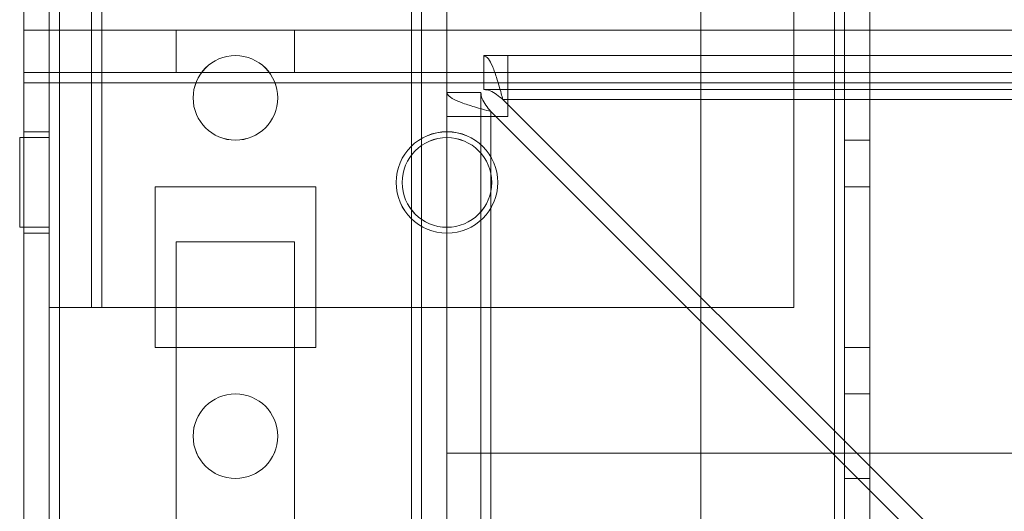
# Model space of a CAD drawing. Units: millimetres. Extents: x 63 to 8624, y 73 to 6188.
# Drawn here: x 3217 to 3275, y 3433 to 3462 of the extents above; entities that cross this region are included whole.
import ezdxf

# ---------------------------------------------------------------- set-up
doc = ezdxf.new("R2010")
doc.units = ezdxf.units.MM
doc.header["$LTSCALE"] = 5

msp = doc.modelspace()

# ---------------------------------------------------------------- linework, layer by layer
at = {"color": 7, "linetype": 'Continuous', "lineweight": 18}
for p, q in [((3217.228, 1910.013, -231.833), (3217.24, 3524.313, -231.833)), ((3217.228, 1910.011, -231.833), (3217.24, 3524.311, -231.833)), ((3218.74, 3524.313, -231.833), (3218.728, 1910.013, -231.833)), ((3218.74, 3524.311, -231.833), (3218.728, 1910.011, -231.833)), ((3219.328, 1910.013, -231.833), (3219.34, 3524.313, -231.833)), ((3219.34, 3524.313, -231.833), (3219.328, 1910.013, -231.833)), ((3219.328, 1910.011, -231.833), (3219.34, 3524.311, -231.833)), ((3218.74, 3520.413, -231.833), (3218.739, 3444.763, -231.833)), ((3218.74, 3520.411, -231.833), (3218.739, 3444.761, -231.833)), ((3221.239, 3444.763, -231.833), (3221.24, 3520.413, -231.833)), ((3221.239, 3444.761, -231.833), (3221.24, 3520.411, -231.833)), ((3221.84, 3520.413, -231.833), (3221.839, 3444.763, -231.833)), ((3221.839, 3444.763, -231.833), (3221.84, 3520.413, -231.833)), ((3221.839, 3444.761, -231.833), (3221.84, 3520.411, -231.833)), ((3218.739, 3444.763, -231.833), (3218.739, 3483.913, -231.833)), ((3218.739, 3444.761, -231.833), (3218.739, 3483.911, -231.833)), ((3221.239, 3444.763, -231.833), (3221.239, 3483.913, -231.833)), ((3221.239, 3444.761, -231.833), (3221.239, 3483.911, -231.833)), ((3262.739, 3444.763, -231.833), (3262.739, 3483.913, -231.833)), ((3262.739, 3444.763, -231.833), (3262.739, 3483.913, -231.833)), ((3262.739, 3444.761, -231.833), (3262.739, 3483.911, -231.833)), ((3217.239, 3477.163, -231.833), (3217.228, 1957.163, -231.833)), ((3217.228, 1957.161, -231.833), (3217.239, 3477.161, -231.833)), ((3218.728, 1957.163, -231.833), (3218.739, 3477.163, -231.833)), ((3218.739, 3477.161, -231.833), (3218.728, 1957.161, -231.833)), ((3219.339, 3477.163, -231.833), (3219.328, 1957.163, -231.833)), ((3219.328, 1957.163, -231.833), (3219.339, 3477.163, -231.833)), ((3219.328, 1957.161, -231.833), (3219.339, 3477.161, -231.833)), ((3240.139, 3477.163, -231.833), (3240.128, 1957.163, -231.833)), ((3240.128, 1957.163, -231.833), (3240.139, 3477.163, -231.833)), ((3240.128, 1957.161, -231.833), (3240.139, 3477.161, -231.833)), ((3240.739, 3477.163, -231.833), (3240.728, 1957.163, -231.833)), ((3240.728, 1957.163, -231.833), (3240.739, 3477.163, -231.833)), ((3240.739, 3477.161, -231.833), (3240.728, 1957.161, -231.833)), ((3242.239, 3477.163, -231.833), (3242.228, 1957.163, -231.833)), ((3242.239, 3477.163, -231.833), (3242.228, 1957.163, -231.833)), ((3242.239, 3477.161, -231.833), (3242.228, 1957.161, -231.833)), ((3257.239, 3477.163, -231.833), (3257.228, 1957.163, -231.833)), ((3257.239, 3477.163, -231.833), (3257.228, 1957.163, -231.833)), ((3257.239, 3477.161, -231.833), (3257.228, 1957.161, -231.833)), ((3265.128, 1957.163, -231.833), (3265.139, 3477.163, -231.833)), ((3265.139, 3477.163, -231.833), (3265.128, 1957.163, -231.833)), ((3265.128, 1957.163, -231.833), (3265.139, 3477.163, -231.833)), ((3265.139, 3477.163, -231.833), (3265.128, 1957.163, -231.833)), ((3265.139, 3477.161, -231.833), (3265.128, 1957.161, -231.833)), ((3265.739, 3477.163, -231.833), (3265.728, 1957.163, -231.833)), ((3265.739, 3477.163, -231.833), (3265.728, 1957.163, -231.833)), ((3265.728, 1957.161, -231.833), (3265.739, 3477.161, -231.833)), ((3267.228, 1957.163, -231.833), (3267.239, 3477.163, -231.833)), ((3267.228, 1957.163, -231.833), (3267.239, 3477.163, -231.833)), ((3267.239, 3477.161, -231.833), (3267.228, 1957.161, -231.833)), ((3217.239, 3461.161, -231.833), (3242.239, 3461.16, -231.833)), ((3217.239, 3458.661, -231.833), (3217.239, 3461.161, -231.833)), ((3217.239, 3461.161, -231.833), (4017.239, 3461.155, -231.833)), ((3217.239, 3461.161, -231.833), (3217.239, 3461.161, -231.833)), ((3217.239, 3458.661, -231.833), (3217.239, 3461.161, -231.833)), ((3217.239, 3458.061, -231.833), (3217.239, 3461.161, -231.833)), ((3226.239, 3458.661, -231.833), (3226.239, 3461.161, -231.833)), ((3233.239, 3461.16, -231.833), (3226.239, 3461.161, -231.833)), ((3226.239, 3461.161, -231.833), (3233.239, 3461.161, -231.833)), ((3226.239, 3461.161, -231.833), (3226.239, 3461.161, -231.833)), ((3226.239, 3458.661, -231.833), (3226.239, 3461.161, -231.833)), ((3233.239, 3461.161, -231.833), (3233.239, 3461.16, -231.833)), ((3233.239, 3458.661, -231.833), (3233.239, 3461.161, -231.833)), ((3233.239, 3458.66, -231.833), (3233.239, 3461.16, -231.833)), ((3242.239, 3461.161, -231.833), (3992.239, 3461.155, -231.833)), ((3242.239, 3458.661, -231.833), (3242.239, 3461.161, -231.833)), ((3242.239, 3461.16, -231.833), (3242.239, 3461.161, -231.833)), ((3242.239, 3458.66, -231.833), (3242.239, 3461.16, -231.833)), ((3244.416, 3457.661, -231.833), (3244.416, 3459.661, -231.833)), ((3244.416, 3457.661, -231.833), (3244.416, 3459.661, -231.833)), ((3244.416, 3459.661, -231.833), (3244.416, 3459.661, -231.833)), ((3990.062, 3459.655, -231.833), (3244.416, 3459.661, -231.833)), ((3244.416, 3459.661, -231.833), (3245.839, 3459.661, -231.833)), ((3245.839, 3459.661, -231.833), (3245.839, 3459.661, -231.833)), ((3245.839, 3459.661, -231.833), (3988.639, 3459.655, -231.833)), ((3245.839, 3457.661, -231.833), (3245.839, 3459.661, -231.833)), ((3245.839, 3457.661, -231.833), (3245.839, 3459.661, -231.833)), ((3245.839, 3459.661, -231.833), (3245.839, 3457.061, -231.833)), ((3267.239, 3459.663, -231.833), (3265.739, 3459.663, -231.833)), ((3265.739, 3459.663, -231.833), (3265.739, 3454.663, -231.833)), ((3267.239, 3459.661, -231.833), (3265.739, 3459.661, -231.833)), ((3265.739, 3454.661, -231.833), (3265.739, 3459.661, -231.833)), ((3267.239, 3454.663, -231.833), (3267.239, 3459.663, -231.833)), ((3267.239, 3454.661, -231.833), (3267.239, 3459.661, -231.833)), ((3217.239, 3458.661, -231.833), (3242.239, 3458.66, -231.833)), ((3217.239, 3458.661, -231.833), (3217.239, 3458.661, -231.833)), ((3217.239, 3458.661, -231.833), (4017.239, 3458.655, -231.833)), ((3217.239, 3458.061, -231.833), (3217.239, 3458.661, -231.833)), ((3226.239, 3458.661, -231.833), (3226.239, 3458.661, -231.833)), ((3226.239, 3458.661, -231.833), (3233.239, 3458.661, -231.833)), ((3233.239, 3458.66, -231.833), (3226.239, 3458.661, -231.833)), ((3233.239, 3458.661, -231.833), (3233.239, 3458.66, -231.833)), ((3242.239, 3458.661, -231.833), (3992.239, 3458.655, -231.833)), ((3242.239, 3458.66, -231.833), (3242.239, 3458.661, -231.833)), ((3217.239, 3458.061, -231.833), (3217.239, 3458.061, -231.833)), ((3217.239, 3458.061, -231.833), (4017.239, 3458.055, -231.833)), ((3217.239, 3458.061, -231.833), (4017.239, 3458.055, -231.833)), ((3217.239, 3411.161, -231.833), (3217.239, 3458.061, -231.833)), ((3217.239, 3411.161, -231.833), (3217.239, 3458.061, -231.833)), ((3244.416, 3457.661, -231.833), (3244.416, 3457.661, -231.833)), ((3244.416, 3457.661, -231.833), (3245.839, 3457.661, -231.833)), ((3990.062, 3457.655, -231.833), (3244.416, 3457.661, -231.833)), ((3245.839, 3457.661, -231.833), (3988.639, 3457.655, -231.833)), ((3245.839, 3457.661, -231.833), (3245.839, 3457.661, -231.833)), ((3245.839, 3457.661, -231.833), (3245.839, 3457.061, -231.833)), ((3227.239, 3457.163, -231.833), (3227.239, 3457.163, -231.833)), ((3232.239, 3457.163, -231.833), (3232.239, 3457.163, -231.833)), ((3242.239, 3457.484, -231.833), (3242.228, 1961.911, -231.833)), ((3244.239, 3457.484, -231.833), (3242.239, 3457.484, -231.833)), ((3242.239, 3456.061, -231.833), (3242.239, 3457.484, -231.833)), ((3242.239, 3457.484, -231.833), (3242.239, 3457.484, -231.833)), ((3244.239, 3457.484, -231.833), (3242.239, 3457.484, -231.833)), ((3244.239, 3457.484, -231.833), (3244.228, 1961.911, -231.833)), ((3244.239, 3457.484, -231.833), (3244.239, 3457.484, -231.833)), ((3244.239, 3456.061, -231.833), (3244.239, 3457.484, -231.833)), ((3245.546, 3457.061, -231.833), (3245.546, 3457.061, -231.833)), ((3245.546, 3457.061, -231.833), (3988.932, 3457.055, -231.833)), ((3245.546, 3457.061, -231.833), (3988.932, 3457.055, -231.833)), ((3245.546, 3457.061, -231.833), (3270.946, 3431.661, -231.833)), ((3270.946, 3431.661, -231.833), (3245.546, 3457.061, -231.833)), ((3245.839, 3457.061, -231.833), (3245.839, 3457.061, -231.833)), ((3245.839, 3456.061, -231.833), (3245.839, 3457.061, -231.833)), ((3245.839, 3456.061, -231.833), (3245.839, 3457.061, -231.833)), ((3245.839, 3457.061, -231.833), (3988.639, 3457.055, -231.833)), ((3245.839, 3457.061, -231.833), (3988.639, 3457.055, -231.833)), ((3244.839, 3456.354, -231.833), (3244.828, 1961.911, -231.833)), ((3244.828, 1961.911, -231.833), (3244.839, 3456.354, -231.833)), ((3244.839, 3456.354, -231.833), (3244.839, 3456.354, -231.833)), ((3270.239, 3430.953, -231.833), (3244.839, 3456.354, -231.833)), ((3270.239, 3430.953, -231.833), (3244.839, 3456.354, -231.833)), ((3242.228, 1963.261, -231.833), (3242.239, 3456.061, -231.833)), ((3242.239, 3456.061, -231.833), (3242.239, 3456.061, -231.833)), ((3244.239, 3456.061, -231.833), (3242.239, 3456.061, -231.833)), ((3244.239, 3456.061, -231.833), (3242.239, 3456.061, -231.833)), ((3244.228, 1963.261, -231.833), (3244.239, 3456.061, -231.833)), ((3244.239, 3456.061, -231.833), (3244.239, 3456.061, -231.833)), ((3244.828, 1963.261, -231.833), (3244.839, 3456.061, -231.833)), ((3244.828, 1963.261, -231.833), (3244.839, 3456.061, -231.833)), ((3244.839, 3456.061, -231.833), (3244.839, 3456.061, -231.833)), ((3244.839, 3456.061, -231.833), (3245.839, 3456.061, -231.833)), ((3244.839, 3456.061, -231.833), (3245.839, 3456.061, -231.833)), ((3245.839, 3456.061, -231.833), (3245.839, 3456.061, -231.833)), ((3218.739, 3454.813, -231.833), (3216.989, 3454.813, -231.833)), ((3216.989, 3454.812, -231.833), (3216.989, 3449.515, -231.833)), ((3218.739, 3454.811, -231.833), (3216.989, 3454.811, -231.833)), ((3216.989, 3454.809, -231.833), (3216.989, 3449.513, -231.833)), ((3218.739, 3455.163, -231.833), (3217.239, 3455.163, -231.833)), ((3218.739, 3455.161, -231.833), (3217.239, 3455.161, -231.833)), ((3217.239, 3449.209, -231.833), (3217.239, 3455.118, -231.833)), ((3217.239, 3449.206, -231.833), (3217.239, 3455.115, -231.833)), ((3218.739, 3449.163, -231.833), (3218.739, 3455.163, -231.833)), ((3218.739, 3449.206, -231.833), (3218.739, 3455.115, -231.833)), ((3218.739, 3449.515, -231.833), (3218.739, 3454.812, -231.833)), ((3218.739, 3454.809, -231.833), (3218.739, 3449.513, -231.833)), ((3265.739, 3454.663, -231.833), (3267.239, 3454.663, -231.833)), ((3265.739, 3454.661, -231.833), (3267.239, 3454.661, -231.833)), ((3234.489, 3451.913, -231.833), (3224.989, 3451.913, -231.833)), ((3224.989, 3451.913, -231.833), (3224.989, 3451.913, -231.833)), ((3234.489, 3451.913, -231.833), (3224.989, 3451.913, -231.833)), ((3224.989, 3451.913, -231.833), (3224.989, 3442.413, -231.833)), ((3224.989, 3451.913, -231.833), (3224.989, 3442.413, -231.833)), ((3224.989, 3451.911, -231.833), (3224.989, 3442.411, -231.833)), ((3234.489, 3451.911, -231.833), (3224.989, 3451.911, -231.833)), ((3234.489, 3451.913, -231.833), (3234.489, 3451.913, -231.833)), ((3234.489, 3442.413, -231.833), (3234.489, 3451.913, -231.833)), ((3234.489, 3442.413, -231.833), (3234.489, 3451.913, -231.833)), ((3234.489, 3442.411, -231.833), (3234.489, 3451.911, -231.833)), ((3239.239, 3452.163, -231.833), (3239.239, 3452.163, -231.833)), ((3239.589, 3452.163, -231.833), (3239.589, 3452.163, -231.833)), ((3244.889, 3452.163, -231.833), (3244.889, 3452.163, -231.833)), ((3245.239, 3452.163, -231.833), (3245.239, 3452.163, -231.833)), ((3265.739, 3451.913, -231.833), (3265.739, 3442.413, -231.833)), ((3265.739, 3451.913, -231.833), (3267.239, 3451.913, -231.833)), ((3265.739, 3451.913, -231.833), (3265.739, 3451.913, -231.833)), ((3265.739, 3451.913, -231.833), (3267.239, 3451.913, -231.833)), ((3265.739, 3442.413, -231.833), (3265.739, 3451.913, -231.833)), ((3265.739, 3451.911, -231.833), (3267.239, 3451.911, -231.833)), ((3265.739, 3451.911, -231.833), (3265.739, 3442.411, -231.833)), ((3267.239, 3451.913, -231.833), (3267.239, 3451.913, -231.833)), ((3267.239, 3442.413, -231.833), (3267.239, 3451.913, -231.833)), ((3267.239, 3451.913, -231.833), (3267.239, 3442.413, -231.833)), ((3267.239, 3451.911, -231.833), (3267.239, 3442.411, -231.833)), ((3216.989, 3449.513, -231.833), (3218.739, 3449.513, -231.833)), ((3216.989, 3449.511, -231.833), (3218.739, 3449.511, -231.833)), ((3217.239, 3449.163, -231.833), (3218.739, 3449.163, -231.833)), ((3217.239, 3449.161, -231.833), (3218.739, 3449.161, -231.833)), ((3226.239, 3448.661, -231.833), (3233.239, 3448.661, -231.833)), ((3226.239, 3415.661, -231.833), (3226.239, 3448.661, -231.833)), ((3226.239, 3448.661, -231.833), (3233.239, 3448.661, -231.833)), ((3226.239, 3415.661, -231.833), (3226.239, 3448.661, -231.833)), ((3226.239, 3448.661, -231.833), (3226.239, 3448.661, -231.833)), ((3233.239, 3448.661, -231.833), (3233.239, 3415.661, -231.833)), ((3233.239, 3448.661, -231.833), (3233.239, 3415.661, -231.833)), ((3233.239, 3448.661, -231.833), (3233.239, 3448.661, -231.833)), ((3221.239, 3444.763, -231.833), (3218.739, 3444.763, -231.833)), ((3221.239, 3444.763, -231.833), (3218.739, 3444.763, -231.833)), ((3218.739, 3444.763, -231.833), (3218.739, 3444.763, -231.833)), ((3218.739, 3444.761, -231.833), (3221.239, 3444.761, -231.833)), ((3218.739, 3444.761, -231.833), (3221.839, 3444.761, -231.833)), ((3221.239, 3444.763, -231.833), (3221.239, 3444.763, -231.833)), ((3221.239, 3444.761, -231.833), (3221.839, 3444.761, -231.833)), ((3221.839, 3444.763, -231.833), (3262.739, 3444.763, -231.833)), ((3262.739, 3444.763, -231.833), (3221.839, 3444.763, -231.833)), ((3221.839, 3444.763, -231.833), (3221.839, 3444.763, -231.833)), ((3262.739, 3444.761, -231.833), (3221.839, 3444.761, -231.833)), ((3262.739, 3444.763, -231.833), (3262.739, 3444.763, -231.833)), ((3224.989, 3442.413, -231.833), (3224.989, 3442.413, -231.833)), ((3224.989, 3442.413, -231.833), (3234.489, 3442.413, -231.833)), ((3224.989, 3442.413, -231.833), (3234.489, 3442.413, -231.833)), ((3224.989, 3442.411, -231.833), (3234.489, 3442.411, -231.833)), ((3234.489, 3442.413, -231.833), (3234.489, 3442.413, -231.833)), ((3265.739, 3442.413, -231.833), (3267.239, 3442.413, -231.833)), ((3265.739, 3442.413, -231.833), (3267.239, 3442.413, -231.833)), ((3265.739, 3442.413, -231.833), (3265.739, 3442.413, -231.833)), ((3265.739, 3442.411, -231.833), (3267.239, 3442.411, -231.833)), ((3267.239, 3442.413, -231.833), (3267.239, 3442.413, -231.833)), ((3267.239, 3439.663, -231.833), (3265.739, 3439.663, -231.833)), ((3265.739, 3439.663, -231.833), (3265.739, 3434.663, -231.833)), ((3267.239, 3439.661, -231.833), (3265.739, 3439.661, -231.833)), ((3265.739, 3434.661, -231.833), (3265.739, 3439.661, -231.833)), ((3267.239, 3434.663, -231.833), (3267.239, 3439.663, -231.833)), ((3267.239, 3434.661, -231.833), (3267.239, 3439.661, -231.833)), ((3227.239, 3437.163, -231.833), (3227.239, 3437.163, -231.833)), ((3232.239, 3437.163, -231.833), (3232.239, 3437.163, -231.833)), ((3242.239, 3436.161, -231.833), (3992.239, 3436.155, -231.833)), ((3242.239, 3411.161, -231.833), (3242.239, 3436.161, -231.833)), ((3242.239, 3411.161, -231.833), (3242.239, 3436.161, -231.833)), ((3242.239, 3436.161, -231.833), (3992.239, 3436.155, -231.833)), ((3242.239, 3436.161, -231.833), (3242.239, 3436.161, -231.833)), ((3265.739, 3434.663, -231.833), (3267.239, 3434.663, -231.833)), ((3265.739, 3434.661, -231.833), (3267.239, 3434.661, -231.833))]:
    msp.add_line(p, q, dxfattribs=at)
at = {"color": 7, "linetype": 'Continuous', "lineweight": 18, "elevation": -231.833, "flags": 128}
for points in [[(3244.839, 3456.061), (3244.332, 3456.061), (3243.844, 3456.061), (3243.394, 3456.061), (3243, 3456.061), (3242.677, 3456.061), (3242.437, 3456.061), (3242.289, 3456.061), (3242.239, 3456.061)], [(3244.839, 3456.061), (3244.722, 3456.061), (3244.609, 3456.061), (3244.506, 3456.061), (3244.415, 3456.061), (3244.34, 3456.061), (3244.285, 3456.061), (3244.25, 3456.061), (3244.239, 3456.061)], [(3221.839, 3444.763), (3221.434, 3444.763), (3221.037, 3444.763), (3220.653, 3444.763), (3220.289, 3444.763), (3219.952, 3444.763), (3219.647, 3444.763), (3219.38, 3444.763), (3219.154, 3444.763), (3218.975, 3444.763), (3218.845, 3444.763), (3218.766, 3444.763), (3218.739, 3444.763)], [(3221.839, 3444.763), (3221.722, 3444.763), (3221.609, 3444.763), (3221.506, 3444.763), (3221.415, 3444.763), (3221.34, 3444.763), (3221.285, 3444.763), (3221.251, 3444.763), (3221.239, 3444.763)]]:
    msp.add_lwpolyline(points, dxfattribs=at)
at = {"color": 7, "linetype": 'Continuous', "lineweight": 18}
for centre, radius in [((3229.739, 3457.163, -231.833), 2.5), ((3229.739, 3457.163, -231.833), 2.5), ((3229.739, 3457.161, -231.833), 2.5), ((3229.739, 3457.161, -231.833), 2.5), ((3242.239, 3452.163, -231.833), 3), ((3242.239, 3452.163, -231.833), 3), ((3242.239, 3452.161, -231.833), 3), ((3242.239, 3452.161, -231.833), 3), ((3242.239, 3452.163, -231.833), 2.65), ((3242.239, 3452.163, -231.833), 2.65), ((3242.239, 3452.161, -231.833), 2.65), ((3242.239, 3452.161, -231.833), 2.65), ((3229.739, 3437.163, -231.833), 2.5), ((3229.739, 3437.163, -231.833), 2.5), ((3229.739, 3437.161, -231.833), 2.5), ((3229.739, 3437.161, -231.833), 2.5)]:
    msp.add_circle(centre, radius, dxfattribs=at)
for points, knots in [([(3244.416, 3459.661, -231.833), (3244.507, 3459.624, -231.833), (3244.683, 3459.553, -231.833), (3244.943, 3459.029, -231.833), (3245.195, 3458.307, -231.833), (3245.396, 3457.602, -231.833), (3245.513, 3457.18, -231.833), (3245.546, 3457.061, -231.833)], [0, 0, 0, 0, 0.2432142, 0.4661004, 0.6889759, 0.9118513, 1, 1, 1, 1]), ([(3244.416, 3457.661, -231.833), (3244.542, 3457.644, -231.833), (3244.796, 3457.611, -231.833), (3245.173, 3457.37, -231.833), (3245.423, 3457.163, -231.833), (3245.546, 3457.061, -231.833)], [0, 0, 0, 0, 0.335895, 0.672782, 1, 1, 1, 1]), ([(3244.839, 3456.354, -231.833), (3244.507, 3456.445, -231.833), (3243.872, 3456.621, -231.833), (3243.064, 3456.881, -231.833), (3242.497, 3457.133, -231.833), (3242.262, 3457.334, -231.833), (3242.244, 3457.451, -231.833), (3242.239, 3457.484, -231.833)], [0, 0, 0, 0, 0.243214, 0.4661, 0.688976, 0.911851, 1, 1, 1, 1]), ([(3244.839, 3456.354, -231.833), (3244.734, 3456.48, -231.833), (3244.524, 3456.734, -231.833), (3244.286, 3457.111, -231.833), (3244.255, 3457.361, -231.833), (3244.239, 3457.484, -231.833)], [0, 0, 0, 0, 0.335895, 0.672782, 1, 1, 1, 1])]:
    msp.add_open_spline(points, degree=3, knots=knots, dxfattribs=at)

doc.saveas('drawing.dxf')
